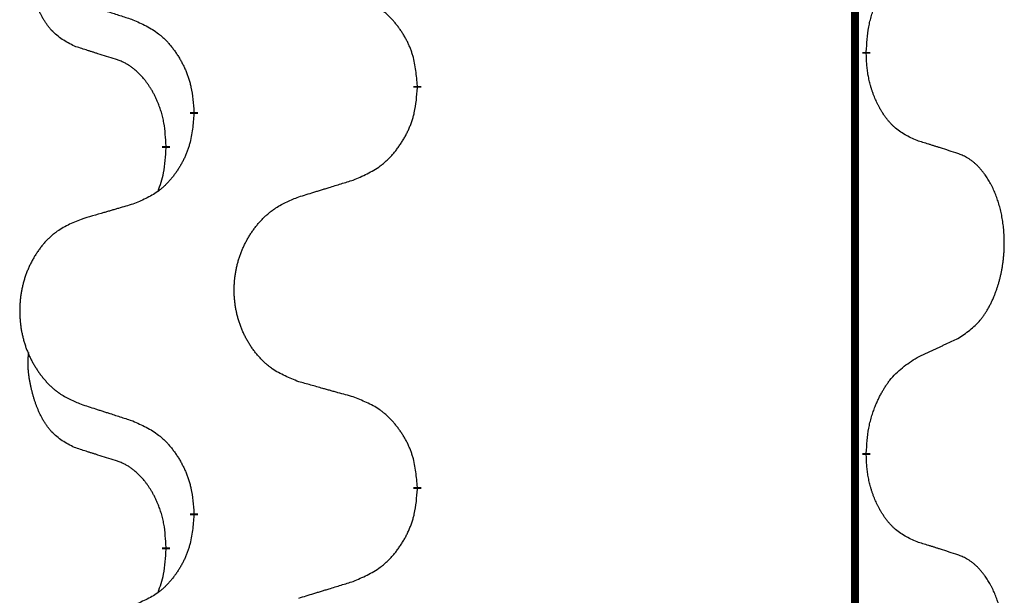
# Model space of a CAD drawing. Units: millimetres. Extents: x -554 to 1098, y -63 to 584.
# Drawn here: x 336 to 343, y 423 to 427 of the extents above; entities that cross this region are included whole.
import ezdxf

# ---------------------------------------------------------------- set-up
doc = ezdxf.new("R2010")
doc.units = ezdxf.units.MM
doc.linetypes.add('SLD_Durchgehend', pattern=[0, 0, 0])

# ---------------------------------------------------------------- blocks, each defined once
blk = doc.blocks.new('HL50FU-0-110', base_point=(272.0662, 260.7088))
at = {"color": 7, "linetype": 'SLD_Durchgehend', "const_width": 0.0625}
for points in [[(342.3111, 506.7103), (342.3111, 342.8103)], [(342.4011, 427.1402), (342.4011, 427.1252)], [(338.852, 426.8712), (338.852, 426.8562)], [(337.0851, 426.6493), (337.0851, 426.6643)], [(336.865, 426.3953), (336.865, 426.3803)], [(342.4011, 423.9652), (342.4011, 423.9502)], [(338.852, 423.6962), (338.852, 423.6812)], [(337.0851, 423.4743), (337.0851, 423.4893)], [(336.865, 423.2203), (336.865, 423.2053)]]:
    blk.add_lwpolyline(points, dxfattribs=at)
at = {"color": 7, "linetype": 'SLD_Durchgehend'}
for points, knots in [([(336.1411, 427.1849), (336.1082, 427.2017), (336.0425, 427.2352), (335.9791, 427.2878), (335.9449, 427.327), (335.9308, 427.345), (335.9175, 427.3637), (335.9045, 427.3837), (335.8917, 427.405), (335.8793, 427.4276), (335.8678, 427.4505), (335.8573, 427.4733), (335.8479, 427.4956), (335.8393, 427.5176), (335.8313, 427.5398), (335.8237, 427.5627), (335.8164, 427.5864), (335.8096, 427.6109), (335.8033, 427.6355), (335.7973, 427.6607), (335.7918, 427.6867), (335.7868, 427.7133), (335.7824, 427.74), (335.7788, 427.7671), (335.7761, 427.7944), (335.7742, 427.822), (335.7735, 427.8496), (335.7739, 427.8784), (335.7758, 427.9084), (335.7776, 427.9292), (335.7786, 427.9395)], [0, 0, 0, 0, 0.1104767, 0.2209534, 0.2438284, 0.2667114, 0.2896326, 0.3125527, 0.3382849, 0.3640175, 0.389731, 0.4154442, 0.4390192, 0.4625939, 0.4861716, 0.5097495, 0.5351329, 0.5605162, 0.5859001, 0.6112844, 0.6383739, 0.665463, 0.6925584, 0.7196538, 0.7472958, 0.7749392, 0.8025614, 0.830178, 0.8614107, 0.8926434, 0.8926434, 0.8926434, 0.8926434]), ([(342.4011, 427.1402), (342.4032, 427.1732), (342.4072, 427.2392), (342.4156, 427.3126), (342.425, 427.3601), (342.4301, 427.3826), (342.4358, 427.4049), (342.442, 427.4267), (342.4487, 427.4479), (342.4557, 427.4686), (342.4632, 427.4891), (342.4723, 427.5125), (342.4832, 427.5386), (342.4962, 427.5673), (342.5101, 427.5956), (342.5245, 427.6224), (342.5392, 427.6478), (342.5541, 427.6716), (342.5701, 427.6948), (342.6098, 427.7471), (342.6841, 427.82), (342.7627, 427.8714), (342.8019, 427.897)], [0, 0, 0, 0, 0.0991279, 0.1982558, 0.2212992, 0.2443459, 0.2673984, 0.2904499, 0.3123028, 0.3341557, 0.3560082, 0.3778615, 0.4093786, 0.4408961, 0.4724293, 0.503962, 0.5321252, 0.5602895, 0.5884188, 0.6165402, 0.7571053, 0.8976704, 0.8976704, 0.8976704, 0.8976704]), ([(338.852, 426.8712), (338.8485, 426.9114), (338.8415, 426.9917), (338.8252, 427.0812), (338.8071, 427.1385), (338.7968, 427.1665), (338.7853, 427.1939), (338.7727, 427.2208), (338.7589, 427.247), (338.7442, 427.2727), (338.7284, 427.2977), (338.7119, 427.322), (338.6945, 427.3457), (338.6763, 427.3686), (338.6573, 427.3908), (338.6375, 427.412), (338.617, 427.4321), (338.5959, 427.451), (338.5739, 427.4689), (338.5277, 427.5026), (338.4515, 427.5432), (338.3803, 427.5711), (338.3448, 427.5851)], [0, 0, 0, 0, 0.1209346, 0.2418691, 0.2715902, 0.3013222, 0.3310797, 0.3608342, 0.3904011, 0.4199685, 0.4495293, 0.4790908, 0.5083301, 0.5375686, 0.5668172, 0.5960652, 0.6244344, 0.6528069, 0.6811435, 0.7094671, 0.8241186, 0.93877, 0.93877, 0.93877, 0.93877]), ([(336.1928, 427.5276), (336.2118, 427.5214), (336.2498, 427.5091), (336.2925, 427.4953), (336.321, 427.4861), (336.3353, 427.4814), (336.3495, 427.4768), (336.3638, 427.4722), (336.378, 427.4676), (336.3923, 427.463), (336.4065, 427.4584), (336.4464, 427.4454), (336.5118, 427.4242), (336.5725, 427.4045), (336.6028, 427.3947)], [0, 0, 0, 0, 0.0599168, 0.1198336, 0.1348129, 0.1497923, 0.1647716, 0.179751, 0.1947305, 0.2097099, 0.2246894, 0.2396689, 0.3353723, 0.4310757, 0.4310757, 0.4310757, 0.4310757]), ([(336.6028, 427.3947), (336.6381, 427.3788), (336.7087, 427.3469), (336.7839, 427.3013), (336.8293, 427.2639), (336.8516, 427.2435), (336.8727, 427.2219), (336.8931, 427.1991), (336.9128, 427.175), (336.9316, 427.1498), (336.9494, 427.1239), (336.9662, 427.0972), (336.9822, 427.0699), (336.9971, 427.0419), (337.011, 427.0134), (337.0238, 426.9842), (337.0354, 426.9544), (337.0457, 426.924), (337.0547, 426.8932), (337.0675, 426.8401), (337.0783, 426.7636), (337.0828, 426.6974), (337.0851, 426.6643)], [0, 0, 0, 0, 0.1161018, 0.2322037, 0.2623496, 0.2925108, 0.3227169, 0.3529195, 0.3843764, 0.415834, 0.4472779, 0.4787225, 0.5104414, 0.5421594, 0.5738837, 0.6056077, 0.6377093, 0.6698134, 0.7018938, 0.7339652, 0.8335001, 0.9330351, 0.9330351, 0.9330351, 0.9330351]), ([(336.4642, 427.0827), (336.4411, 427.0898), (336.3949, 427.1039), (336.3449, 427.1194), (336.3141, 427.1291), (336.3026, 427.1327), (336.291, 427.1364), (336.2795, 427.1401), (336.268, 427.1437), (336.2564, 427.1474), (336.2449, 427.1511), (336.2218, 427.1586), (336.1872, 427.1698), (336.1565, 427.1799), (336.1411, 427.1849)], [0, 0, 0, 0, 0.072467, 0.1449339, 0.1570396, 0.1691453, 0.181251, 0.1933566, 0.2054742, 0.2175917, 0.2297093, 0.2418268, 0.2903502, 0.3388736, 0.3388736, 0.3388736, 0.3388736]), ([(336.865, 426.3953), (336.8632, 426.426), (336.8597, 426.4874), (336.8521, 426.5557), (336.8435, 426.6), (336.8388, 426.621), (336.8335, 426.6418), (336.8277, 426.6621), (336.8215, 426.6819), (336.8149, 426.7011), (336.8079, 426.7201), (336.7996, 426.7408), (336.7899, 426.7632), (336.7787, 426.7871), (336.7667, 426.8107), (336.7543, 426.833), (336.7416, 426.8542), (336.7286, 426.8742), (336.7149, 426.8938), (336.6993, 426.9146), (336.6813, 426.9365), (336.6608, 426.9591), (336.6391, 426.9806), (336.617, 427), (336.5948, 427.0173), (336.5726, 427.0327), (336.5494, 427.0466), (336.5237, 427.0598), (336.4951, 427.0716), (336.4745, 427.079), (336.4642, 427.0827)], [0, 0, 0, 0, 0.0921911, 0.1843821, 0.20591, 0.2274409, 0.2489766, 0.2705115, 0.2907895, 0.3110675, 0.3313472, 0.3516275, 0.3780441, 0.4044611, 0.4308749, 0.4572883, 0.4811357, 0.5049824, 0.5288358, 0.5526907, 0.5831984, 0.6137075, 0.6442319, 0.6747535, 0.7017613, 0.7287719, 0.7557302, 0.7826753, 0.8155538, 0.8484323, 0.8484323, 0.8484323, 0.8484323]), ([(342.8019, 426.4378), (342.7699, 426.4525), (342.706, 426.4817), (342.6413, 426.527), (342.6046, 426.5622), (342.5884, 426.5793), (342.5731, 426.5972), (342.558, 426.6165), (342.543, 426.6372), (342.5284, 426.6593), (342.5147, 426.6819), (342.5025, 426.7037), (342.4918, 426.7244), (342.4823, 426.7441), (342.4733, 426.764), (342.4646, 426.7847), (342.4563, 426.8062), (342.4484, 426.8285), (342.4412, 426.851), (342.4348, 426.8727), (342.4292, 426.8937), (342.4243, 426.9138), (342.4199, 426.934), (342.4159, 426.9546), (342.4123, 426.9755), (342.4093, 426.9968), (342.4067, 427.0182), (342.4041, 427.0467), (342.4023, 427.0824), (342.4015, 427.111), (342.4011, 427.1252)], [0, 0, 0, 0, 0.1054562, 0.2109123, 0.2344291, 0.2579548, 0.2815165, 0.3050767, 0.3315574, 0.3580389, 0.3845049, 0.4109705, 0.4328054, 0.4546397, 0.4764736, 0.4983077, 0.5219471, 0.5455868, 0.5692264, 0.5928659, 0.6135516, 0.634237, 0.6549231, 0.6756092, 0.6971494, 0.71869, 0.740226, 0.7617607, 0.804578, 0.8473954, 0.8473954, 0.8473954, 0.8473954]), ([(338.3448, 426.1259), (338.3818, 426.1417), (338.4557, 426.1735), (338.5349, 426.219), (338.5829, 426.2566), (338.6062, 426.277), (338.6285, 426.2986), (338.65, 426.3214), (338.6707, 426.3455), (338.6904, 426.3706), (338.7092, 426.3966), (338.7269, 426.4233), (338.7437, 426.4506), (338.7594, 426.4786), (338.774, 426.5071), (338.7874, 426.5363), (338.7996, 426.5661), (338.8105, 426.5965), (338.82, 426.6273), (338.8335, 426.6804), (338.8448, 426.7569), (338.8496, 426.8231), (338.852, 426.8562)], [0, 0, 0, 0, 0.1207225, 0.241445, 0.272411, 0.3033922, 0.334416, 0.3654362, 0.3974567, 0.4294779, 0.4614868, 0.4934965, 0.5255609, 0.5576245, 0.5896947, 0.6217645, 0.6540243, 0.6862868, 0.7185226, 0.7507482, 0.8503626, 0.9499769, 0.9499769, 0.9499769, 0.9499769]), ([(337.0851, 426.6493), (337.0818, 426.6092), (337.0751, 426.529), (337.0597, 426.4395), (337.0425, 426.3821), (337.0327, 426.3542), (337.0218, 426.3267), (337.0097, 426.2999), (336.9967, 426.2736), (336.9826, 426.248), (336.9677, 426.2229), (336.9519, 426.1986), (336.9354, 426.1749), (336.9182, 426.152), (336.9, 426.1298), (336.8812, 426.1086), (336.8618, 426.0885), (336.8417, 426.0696), (336.8208, 426.0517), (336.7771, 426.0182), (336.7046, 425.9775), (336.6368, 425.9495), (336.6028, 425.9355)], [0, 0, 0, 0, 0.1207923, 0.2415845, 0.2711145, 0.3006544, 0.3302167, 0.3597763, 0.388964, 0.418152, 0.4473341, 0.4765167, 0.5051788, 0.5338402, 0.5625129, 0.591185, 0.618755, 0.6463281, 0.6738633, 0.7013854, 0.8115011, 0.9216168, 0.9216168, 0.9216168, 0.9216168]), ([(336.8013, 426.0379), (336.8099, 426.0616), (336.827, 426.109), (336.8491, 426.1898), (336.8598, 426.281), (336.8632, 426.3472), (336.865, 426.3803)], [0, 0, 0, 0, 0.0756193, 0.1512387, 0.250723, 0.3502073, 0.3502073, 0.3502073, 0.3502073]), ([(343.125, 426.3356), (343.102, 426.3431), (343.0559, 426.3582), (343.0059, 426.3743), (342.9752, 426.3841), (342.9636, 426.3878), (342.9521, 426.3914), (342.9405, 426.3951), (342.929, 426.3987), (342.9175, 426.4023), (342.9059, 426.4059), (342.8828, 426.4131), (342.8482, 426.4237), (342.8174, 426.4331), (342.8019, 426.4378)], [0, 0, 0, 0, 0.0726997, 0.1453994, 0.1575073, 0.1696152, 0.1817231, 0.193831, 0.205927, 0.2180229, 0.2301189, 0.2422149, 0.2905443, 0.3388737, 0.3388737, 0.3388737, 0.3388737]), ([(343.125, 424.8732), (343.1571, 424.894), (343.2213, 424.9357), (343.2836, 424.9947), (343.3182, 425.0381), (343.3333, 425.0591), (343.3475, 425.0808), (343.3614, 425.1039), (343.3749, 425.1284), (343.3881, 425.1543), (343.4004, 425.1806), (343.4114, 425.2063), (343.4213, 425.2312), (343.4302, 425.2554), (343.4384, 425.2797), (343.4462, 425.3048), (343.4535, 425.3307), (343.4603, 425.3572), (343.4664, 425.3839), (343.472, 425.4113), (343.4769, 425.4394), (343.4812, 425.4682), (343.4848, 425.497), (343.4877, 425.5261), (343.4899, 425.5556), (343.4914, 425.5854), (343.4922, 425.6151), (343.4922, 425.6436), (343.4915, 425.6707), (343.4903, 425.6964), (343.4885, 425.7221), (343.4862, 425.7475), (343.4833, 425.7727), (343.4799, 425.7975), (343.4759, 425.8223), (343.4715, 425.8463), (343.4667, 425.8696), (343.4614, 425.8921), (343.4557, 425.9145), (343.4495, 425.9364), (343.443, 425.9576), (343.4361, 425.9782), (343.4287, 425.9987), (343.4208, 426.019), (343.4123, 426.0393), (343.4031, 426.0594), (343.3934, 426.0793), (343.3834, 426.0983), (343.3732, 426.1165), (343.3627, 426.1339), (343.3517, 426.1509), (343.3389, 426.1695), (343.3241, 426.1894), (343.3069, 426.2103), (343.2887, 426.2303), (343.2702, 426.2486), (343.2515, 426.2651), (343.2328, 426.2798), (343.2132, 426.2933), (343.189, 426.3078), (343.1595, 426.3219), (343.1365, 426.331), (343.125, 426.3356)], [0, 0, 0, 0, 0.114626, 0.229253, 0.255136, 0.281028, 0.306957, 0.332884, 0.361934, 0.390985, 0.420018, 0.449052, 0.474762, 0.500472, 0.526183, 0.551894, 0.5793, 0.606707, 0.634112, 0.661518, 0.690573, 0.719628, 0.748686, 0.777743, 0.807529, 0.837316, 0.867099, 0.896882, 0.922639, 0.948395, 0.974152, 0.999908, 1.024987, 1.050066, 1.075144, 1.100222, 1.123355, 1.146488, 1.16962, 1.192753, 1.214494, 1.236235, 1.257976, 1.279718, 1.301816, 1.323914, 1.34601, 1.368106, 1.38839, 1.408673, 1.42896, 1.449249, 1.476285, 1.503323, 1.530378, 1.557432, 1.581269, 1.605108, 1.628896, 1.652672, 1.68974, 1.726808, 1.726808, 1.726808, 1.726808]), ([(337.9135, 425.993), (337.9335, 425.9991), (337.9734, 426.0114), (338.0184, 426.0253), (338.0484, 426.0345), (338.0634, 426.0391), (338.0784, 426.0437), (338.0933, 426.0483), (338.1083, 426.053), (338.1233, 426.0576), (338.1383, 426.0622), (338.1802, 426.0751), (338.249, 426.0963), (338.3129, 426.116), (338.3448, 426.1259)], [0, 0, 0, 0, 0.062728, 0.1254559, 0.141138, 0.1568202, 0.1725023, 0.1881844, 0.2038666, 0.2195488, 0.235231, 0.2509132, 0.3511056, 0.4512981, 0.4512981, 0.4512981, 0.4512981]), ([(337.9135, 424.5305), (337.8772, 424.545), (337.8047, 424.5738), (337.7268, 424.616), (337.6793, 424.6512), (337.6561, 424.6704), (337.6339, 424.6908), (337.6125, 424.7125), (337.5919, 424.7353), (337.5722, 424.7593), (337.5535, 424.784), (337.5359, 424.8095), (337.5193, 424.8356), (337.5038, 424.8623), (337.4893, 424.8896), (337.4759, 424.9175), (337.4635, 424.946), (337.4521, 424.9751), (337.442, 425.0047), (337.433, 425.0345), (337.4252, 425.0647), (337.4187, 425.095), (337.4132, 425.1255), (337.409, 425.1563), (337.4058, 425.1873), (337.4039, 425.2185), (337.4031, 425.2497), (337.4035, 425.2809), (337.405, 425.312), (337.4077, 425.3429), (337.4115, 425.3737), (337.4165, 425.4043), (337.4226, 425.4346), (337.4298, 425.4646), (337.4381, 425.4942), (337.4475, 425.5235), (337.4581, 425.5525), (337.4697, 425.5809), (337.4824, 425.6089), (337.4961, 425.6363), (337.5108, 425.663), (337.5265, 425.6891), (337.543, 425.7145), (337.5606, 425.7393), (337.5791, 425.7635), (337.5987, 425.787), (337.6191, 425.8097), (337.6404, 425.8313), (337.6624, 425.8518), (337.6851, 425.871), (337.7086, 425.8891), (337.7525, 425.9193), (337.8207, 425.9551), (337.8826, 425.9803), (337.9135, 425.993)], [0, 0, 0, 0, 0.117086, 0.234172, 0.26425, 0.294342, 0.324476, 0.354607, 0.385625, 0.416644, 0.447649, 0.478654, 0.509524, 0.540393, 0.571263, 0.602133, 0.633372, 0.664611, 0.695847, 0.727084, 0.758108, 0.789132, 0.820159, 0.851185, 0.8824, 0.913614, 0.944827, 0.97604, 1.007095, 1.038151, 1.069208, 1.100265, 1.131069, 1.161872, 1.192674, 1.223475, 1.254222, 1.284969, 1.315717, 1.346465, 1.376816, 1.407167, 1.437517, 1.467868, 1.498416, 1.528964, 1.559522, 1.59008, 1.619832, 1.649585, 1.679305, 1.709013, 1.809224, 1.909434, 1.909434, 1.909434, 1.909434]), ([(336.6028, 425.9355), (336.5837, 425.9299), (336.5455, 425.9187), (336.5025, 425.9061), (336.4738, 425.8977), (336.4594, 425.8935), (336.4451, 425.8893), (336.4308, 425.8851), (336.4164, 425.8808), (336.4021, 425.8766), (336.3877, 425.8724), (336.3481, 425.8608), (336.2831, 425.8416), (336.2229, 425.8239), (336.1928, 425.815)], [0, 0, 0, 0, 0.0597754, 0.1195507, 0.1344951, 0.1494396, 0.164384, 0.1793284, 0.1942733, 0.2092182, 0.2241631, 0.239108, 0.3332541, 0.4274002, 0.4274002, 0.4274002, 0.4274002]), ([(336.1928, 425.815), (336.1582, 425.8005), (336.089, 425.7716), (336.0149, 425.7293), (335.97, 425.6943), (335.9479, 425.675), (335.9269, 425.6546), (335.9065, 425.633), (335.887, 425.6102), (335.8682, 425.5862), (335.8505, 425.5614), (335.8337, 425.536), (335.818, 425.5099), (335.8032, 425.4832), (335.7894, 425.4559), (335.7766, 425.428), (335.7648, 425.3995), (335.7541, 425.3703), (335.7444, 425.3408), (335.7359, 425.311), (335.7285, 425.2809), (335.7223, 425.2505), (335.7171, 425.22), (335.7131, 425.1892), (335.7101, 425.1582), (335.7082, 425.127), (335.7075, 425.0958), (335.7078, 425.0647), (335.7093, 425.0336), (335.7119, 425.0027), (335.7155, 424.9718), (335.7202, 424.9413), (335.726, 424.911), (335.7328, 424.881), (335.7407, 424.8514), (335.7497, 424.8221), (335.7597, 424.7932), (335.7708, 424.7647), (335.7829, 424.7367), (335.7959, 424.7093), (335.8099, 424.6826), (335.8247, 424.6566), (335.8405, 424.6311), (335.8572, 424.6063), (335.8748, 424.5821), (335.8933, 424.5586), (335.9128, 424.5359), (335.933, 424.5143), (335.9539, 424.4938), (335.9754, 424.4746), (335.9979, 424.4565), (336.0395, 424.4264), (336.1043, 424.3905), (336.1633, 424.3652), (336.1928, 424.3526)], [0, 0, 0, 0, 0.112481, 0.224961, 0.254205, 0.283463, 0.312765, 0.342064, 0.372505, 0.402946, 0.433372, 0.463798, 0.494314, 0.52483, 0.555347, 0.585864, 0.616922, 0.647981, 0.679038, 0.710095, 0.741061, 0.772027, 0.802995, 0.833963, 0.865172, 0.896381, 0.927588, 0.958795, 0.989832, 1.020868, 1.051906, 1.082944, 1.113652, 1.144359, 1.175065, 1.20577, 1.236283, 1.266796, 1.29731, 1.327824, 1.357761, 1.387698, 1.417635, 1.447572, 1.477483, 1.507394, 1.537316, 1.567238, 1.596112, 1.624989, 1.653829, 1.682658, 1.778901, 1.875145, 1.875145, 1.875145, 1.875145]), ([(342.8019, 424.722), (342.8247, 424.7326), (342.8702, 424.7537), (342.9196, 424.7767), (342.9501, 424.791), (342.9618, 424.7965), (342.9734, 424.8019), (342.9851, 424.8074), (342.9967, 424.8128), (343.0084, 424.8183), (343.0201, 424.8238), (343.0434, 424.8348), (343.0784, 424.8512), (343.1095, 424.8659), (343.125, 424.8732)], [0, 0, 0, 0, 0.075268, 0.1505361, 0.163415, 0.176294, 0.1891729, 0.2020518, 0.2149361, 0.2278204, 0.2407047, 0.253589, 0.3051493, 0.3567097, 0.3567097, 0.3567097, 0.3567097]), ([(336.1411, 424.0099), (336.1082, 424.0267), (336.0425, 424.0602), (335.9791, 424.1128), (335.9449, 424.152), (335.9308, 424.17), (335.9175, 424.1887), (335.9045, 424.2087), (335.8917, 424.23), (335.8793, 424.2526), (335.8678, 424.2755), (335.8573, 424.2983), (335.8479, 424.3206), (335.8393, 424.3426), (335.8313, 424.3648), (335.8237, 424.3877), (335.8164, 424.4114), (335.8096, 424.4359), (335.8033, 424.4605), (335.7973, 424.4857), (335.7918, 424.5117), (335.7868, 424.5383), (335.7824, 424.565), (335.7788, 424.5921), (335.7761, 424.6194), (335.7742, 424.647), (335.7735, 424.6746), (335.7739, 424.7034), (335.7758, 424.7334), (335.7776, 424.7542), (335.7786, 424.7645)], [0, 0, 0, 0, 0.1104767, 0.2209534, 0.2438284, 0.2667114, 0.2896326, 0.3125527, 0.3382849, 0.3640175, 0.389731, 0.4154442, 0.4390192, 0.4625939, 0.4861716, 0.5097495, 0.5351329, 0.5605162, 0.5859001, 0.6112844, 0.6383739, 0.665463, 0.6925584, 0.7196538, 0.7472958, 0.7749392, 0.8025614, 0.830178, 0.8614107, 0.8926434, 0.8926434, 0.8926434, 0.8926434]), ([(342.4011, 423.9652), (342.4032, 423.9982), (342.4072, 424.0642), (342.4156, 424.1376), (342.425, 424.1851), (342.4301, 424.2076), (342.4358, 424.2299), (342.442, 424.2517), (342.4487, 424.2729), (342.4557, 424.2936), (342.4632, 424.3141), (342.4723, 424.3375), (342.4832, 424.3636), (342.4962, 424.3923), (342.5101, 424.4206), (342.5245, 424.4474), (342.5392, 424.4728), (342.5541, 424.4966), (342.5701, 424.5198), (342.6098, 424.5721), (342.6841, 424.645), (342.7627, 424.6964), (342.8019, 424.722)], [0, 0, 0, 0, 0.0991279, 0.1982558, 0.2212992, 0.2443459, 0.2673984, 0.2904499, 0.3123028, 0.3341557, 0.3560082, 0.3778615, 0.4093786, 0.4408961, 0.4724293, 0.503962, 0.5321252, 0.5602895, 0.5884188, 0.6165402, 0.7571053, 0.8976704, 0.8976704, 0.8976704, 0.8976704]), ([(338.3448, 424.4101), (338.3247, 424.4157), (338.2844, 424.4269), (338.2392, 424.4395), (338.209, 424.4479), (338.1939, 424.4521), (338.1789, 424.4563), (338.1638, 424.4605), (338.1487, 424.4647), (338.1336, 424.4689), (338.1185, 424.4731), (338.0768, 424.4848), (338.0085, 424.5039), (337.9452, 424.5217), (337.9135, 424.5305)], [0, 0, 0, 0, 0.0626283, 0.1252565, 0.140914, 0.1565714, 0.1722289, 0.1878864, 0.2035442, 0.219202, 0.2348598, 0.2505176, 0.3491531, 0.4477886, 0.4477886, 0.4477886, 0.4477886]), ([(336.1928, 424.3526), (336.2118, 424.3464), (336.2498, 424.3341), (336.2925, 424.3203), (336.321, 424.3111), (336.3353, 424.3064), (336.3495, 424.3018), (336.3638, 424.2972), (336.378, 424.2926), (336.3923, 424.288), (336.4065, 424.2834), (336.4464, 424.2704), (336.5118, 424.2492), (336.5725, 424.2295), (336.6028, 424.2197)], [0, 0, 0, 0, 0.0599168, 0.1198336, 0.1348129, 0.1497923, 0.1647716, 0.179751, 0.1947305, 0.2097099, 0.2246894, 0.2396689, 0.3353723, 0.4310757, 0.4310757, 0.4310757, 0.4310757]), ([(338.852, 423.6962), (338.8485, 423.7364), (338.8415, 423.8167), (338.8252, 423.9062), (338.8071, 423.9635), (338.7968, 423.9915), (338.7853, 424.0189), (338.7727, 424.0458), (338.7589, 424.072), (338.7442, 424.0977), (338.7284, 424.1227), (338.7119, 424.147), (338.6945, 424.1707), (338.6763, 424.1936), (338.6573, 424.2158), (338.6375, 424.237), (338.617, 424.2571), (338.5959, 424.276), (338.5739, 424.2939), (338.5277, 424.3276), (338.4515, 424.3682), (338.3803, 424.3961), (338.3448, 424.4101)], [0, 0, 0, 0, 0.1209346, 0.2418691, 0.2715902, 0.3013222, 0.3310797, 0.3608342, 0.3904011, 0.4199685, 0.4495293, 0.4790908, 0.5083301, 0.5375686, 0.5668172, 0.5960652, 0.6244344, 0.6528069, 0.6811435, 0.7094671, 0.8241186, 0.93877, 0.93877, 0.93877, 0.93877]), ([(336.6028, 424.2197), (336.6381, 424.2038), (336.7087, 424.1719), (336.7839, 424.1263), (336.8293, 424.0889), (336.8516, 424.0685), (336.8727, 424.0469), (336.8931, 424.0241), (336.9128, 424), (336.9316, 423.9748), (336.9494, 423.9489), (336.9662, 423.9222), (336.9822, 423.8949), (336.9971, 423.8669), (337.011, 423.8384), (337.0238, 423.8092), (337.0354, 423.7794), (337.0457, 423.749), (337.0547, 423.7182), (337.0675, 423.6651), (337.0783, 423.5886), (337.0828, 423.5224), (337.0851, 423.4893)], [0, 0, 0, 0, 0.1161018, 0.2322037, 0.2623496, 0.2925108, 0.3227169, 0.3529195, 0.3843764, 0.415834, 0.4472779, 0.4787225, 0.5104414, 0.5421594, 0.5738837, 0.6056077, 0.6377093, 0.6698134, 0.7018938, 0.7339652, 0.8335001, 0.9330351, 0.9330351, 0.9330351, 0.9330351]), ([(336.4642, 423.9077), (336.4411, 423.9148), (336.3949, 423.9289), (336.3449, 423.9444), (336.3141, 423.9541), (336.3026, 423.9577), (336.291, 423.9614), (336.2795, 423.9651), (336.268, 423.9687), (336.2564, 423.9724), (336.2449, 423.9761), (336.2218, 423.9836), (336.1872, 423.9948), (336.1565, 424.0049), (336.1411, 424.0099)], [0, 0, 0, 0, 0.072467, 0.1449339, 0.1570396, 0.1691453, 0.181251, 0.1933566, 0.2054742, 0.2175917, 0.2297093, 0.2418268, 0.2903502, 0.3388736, 0.3388736, 0.3388736, 0.3388736]), ([(342.8019, 423.2628), (342.7699, 423.2775), (342.706, 423.3067), (342.6413, 423.352), (342.6046, 423.3872), (342.5884, 423.4043), (342.5731, 423.4222), (342.558, 423.4415), (342.543, 423.4622), (342.5284, 423.4843), (342.5147, 423.5069), (342.5025, 423.5287), (342.4918, 423.5494), (342.4823, 423.5691), (342.4733, 423.589), (342.4646, 423.6097), (342.4563, 423.6312), (342.4484, 423.6535), (342.4412, 423.676), (342.4348, 423.6977), (342.4292, 423.7187), (342.4243, 423.7388), (342.4199, 423.759), (342.4159, 423.7796), (342.4123, 423.8005), (342.4093, 423.8218), (342.4067, 423.8432), (342.4041, 423.8717), (342.4023, 423.9074), (342.4015, 423.936), (342.4011, 423.9502)], [0, 0, 0, 0, 0.1054562, 0.2109123, 0.2344291, 0.2579548, 0.2815165, 0.3050767, 0.3315574, 0.3580389, 0.3845049, 0.4109705, 0.4328054, 0.4546397, 0.4764736, 0.4983077, 0.5219471, 0.5455868, 0.5692264, 0.5928659, 0.6135516, 0.634237, 0.6549231, 0.6756092, 0.6971494, 0.71869, 0.740226, 0.7617607, 0.804578, 0.8473954, 0.8473954, 0.8473954, 0.8473954]), ([(336.865, 423.2203), (336.8632, 423.251), (336.8597, 423.3124), (336.8521, 423.3807), (336.8435, 423.425), (336.8388, 423.446), (336.8335, 423.4668), (336.8277, 423.4871), (336.8215, 423.5069), (336.8149, 423.5261), (336.8079, 423.5451), (336.7996, 423.5658), (336.7899, 423.5882), (336.7787, 423.6121), (336.7667, 423.6357), (336.7543, 423.658), (336.7416, 423.6792), (336.7286, 423.6992), (336.7149, 423.7188), (336.6993, 423.7396), (336.6813, 423.7615), (336.6608, 423.7841), (336.6391, 423.8056), (336.617, 423.825), (336.5948, 423.8423), (336.5726, 423.8577), (336.5494, 423.8716), (336.5237, 423.8848), (336.4951, 423.8966), (336.4745, 423.904), (336.4642, 423.9077)], [0, 0, 0, 0, 0.0921911, 0.1843821, 0.20591, 0.2274409, 0.2489766, 0.2705115, 0.2907895, 0.3110675, 0.3313472, 0.3516275, 0.3780441, 0.4044611, 0.4308749, 0.4572883, 0.4811357, 0.5049824, 0.5288358, 0.5526907, 0.5831984, 0.6137075, 0.6442319, 0.6747535, 0.7017613, 0.7287719, 0.7557302, 0.7826753, 0.8155538, 0.8484323, 0.8484323, 0.8484323, 0.8484323]), ([(338.3448, 422.9509), (338.3818, 422.9667), (338.4557, 422.9985), (338.5349, 423.044), (338.5829, 423.0816), (338.6062, 423.102), (338.6285, 423.1236), (338.65, 423.1464), (338.6707, 423.1705), (338.6904, 423.1956), (338.7092, 423.2216), (338.7269, 423.2483), (338.7437, 423.2756), (338.7594, 423.3036), (338.774, 423.3321), (338.7874, 423.3613), (338.7996, 423.3911), (338.8105, 423.4215), (338.82, 423.4523), (338.8335, 423.5054), (338.8448, 423.5819), (338.8496, 423.6481), (338.852, 423.6812)], [0, 0, 0, 0, 0.1207225, 0.241445, 0.272411, 0.3033922, 0.334416, 0.3654362, 0.3974567, 0.4294779, 0.4614868, 0.4934965, 0.5255609, 0.5576245, 0.5896947, 0.6217645, 0.6540243, 0.6862868, 0.7185226, 0.7507482, 0.8503626, 0.9499769, 0.9499769, 0.9499769, 0.9499769]), ([(337.0851, 423.4743), (337.0818, 423.4342), (337.0751, 423.354), (337.0597, 423.2645), (337.0425, 423.2071), (337.0327, 423.1792), (337.0218, 423.1517), (337.0097, 423.1249), (336.9967, 423.0986), (336.9826, 423.073), (336.9677, 423.0479), (336.9519, 423.0236), (336.9354, 422.9999), (336.9182, 422.977), (336.9, 422.9548), (336.8812, 422.9336), (336.8618, 422.9135), (336.8417, 422.8946), (336.8208, 422.8767), (336.7771, 422.8432), (336.7046, 422.8025), (336.6368, 422.7745), (336.6028, 422.7605)], [0, 0, 0, 0, 0.1207923, 0.2415845, 0.2711145, 0.3006544, 0.3302167, 0.3597763, 0.388964, 0.418152, 0.4473341, 0.4765167, 0.5051788, 0.5338402, 0.5625129, 0.591185, 0.618755, 0.6463281, 0.6738633, 0.7013854, 0.8115011, 0.9216168, 0.9216168, 0.9216168, 0.9216168]), ([(343.125, 423.1606), (343.102, 423.1681), (343.0559, 423.1832), (343.0059, 423.1993), (342.9752, 423.2091), (342.9636, 423.2128), (342.9521, 423.2164), (342.9405, 423.2201), (342.929, 423.2237), (342.9175, 423.2273), (342.9059, 423.2309), (342.8828, 423.2381), (342.8482, 423.2487), (342.8174, 423.2581), (342.8019, 423.2628)], [0, 0, 0, 0, 0.0726997, 0.1453994, 0.1575073, 0.1696152, 0.1817231, 0.193831, 0.205927, 0.2180229, 0.2301189, 0.2422149, 0.2905443, 0.3388737, 0.3388737, 0.3388737, 0.3388737]), ([(336.8013, 422.8629), (336.8099, 422.8866), (336.827, 422.934), (336.8491, 423.0148), (336.8598, 423.106), (336.8632, 423.1722), (336.865, 423.2053)], [0, 0, 0, 0, 0.0756193, 0.1512387, 0.250723, 0.3502073, 0.3502073, 0.3502073, 0.3502073]), ([(343.125, 421.6982), (343.1571, 421.719), (343.2213, 421.7607), (343.2836, 421.8197), (343.3182, 421.8631), (343.3333, 421.8841), (343.3475, 421.9058), (343.3614, 421.9289), (343.3749, 421.9534), (343.3881, 421.9793), (343.4004, 422.0056), (343.4114, 422.0313), (343.4213, 422.0562), (343.4302, 422.0804), (343.4384, 422.1047), (343.4462, 422.1298), (343.4535, 422.1557), (343.4603, 422.1822), (343.4664, 422.2089), (343.472, 422.2363), (343.4769, 422.2644), (343.4812, 422.2932), (343.4848, 422.322), (343.4877, 422.3511), (343.4899, 422.3806), (343.4914, 422.4104), (343.4922, 422.4401), (343.4922, 422.4686), (343.4915, 422.4957), (343.4903, 422.5214), (343.4885, 422.5471), (343.4862, 422.5725), (343.4833, 422.5977), (343.4799, 422.6225), (343.4759, 422.6473), (343.4715, 422.6713), (343.4667, 422.6946), (343.4614, 422.7171), (343.4557, 422.7395), (343.4495, 422.7614), (343.443, 422.7826), (343.4361, 422.8032), (343.4287, 422.8237), (343.4208, 422.844), (343.4123, 422.8643), (343.4031, 422.8844), (343.3934, 422.9043), (343.3834, 422.9233), (343.3732, 422.9415), (343.3627, 422.9589), (343.3517, 422.9759), (343.3389, 422.9945), (343.3241, 423.0144), (343.3069, 423.0353), (343.2887, 423.0553), (343.2702, 423.0736), (343.2515, 423.0901), (343.2328, 423.1048), (343.2132, 423.1183), (343.189, 423.1328), (343.1595, 423.1469), (343.1365, 423.156), (343.125, 423.1606)], [0, 0, 0, 0, 0.114626, 0.229253, 0.255136, 0.281028, 0.306957, 0.332884, 0.361934, 0.390985, 0.420018, 0.449052, 0.474762, 0.500472, 0.526183, 0.551894, 0.5793, 0.606707, 0.634112, 0.661518, 0.690573, 0.719628, 0.748686, 0.777743, 0.807529, 0.837316, 0.867099, 0.896882, 0.922639, 0.948395, 0.974152, 0.999908, 1.024987, 1.050066, 1.075144, 1.100222, 1.123355, 1.146488, 1.16962, 1.192753, 1.214494, 1.236235, 1.257976, 1.279718, 1.301816, 1.323914, 1.34601, 1.368106, 1.38839, 1.408673, 1.42896, 1.449249, 1.476285, 1.503323, 1.530378, 1.557432, 1.581269, 1.605108, 1.628896, 1.652672, 1.68974, 1.726808, 1.726808, 1.726808, 1.726808]), ([(337.9135, 422.818), (337.9335, 422.8241), (337.9734, 422.8364), (338.0184, 422.8503), (338.0484, 422.8595), (338.0634, 422.8641), (338.0784, 422.8687), (338.0933, 422.8733), (338.1083, 422.878), (338.1233, 422.8826), (338.1383, 422.8872), (338.1802, 422.9001), (338.249, 422.9213), (338.3129, 422.941), (338.3448, 422.9509)], [0, 0, 0, 0, 0.062728, 0.1254559, 0.141138, 0.1568202, 0.1725023, 0.1881844, 0.2038666, 0.2195488, 0.235231, 0.2509132, 0.3511056, 0.4512981, 0.4512981, 0.4512981, 0.4512981])]:
    blk.add_open_spline(points, degree=3, knots=knots, dxfattribs=at)

msp = doc.modelspace()

# ---------------------------------------------------------------- block references
msp.add_blockref('HL50FU-0-110', (272.0662, 260.7088))

doc.saveas('drawing.dxf')
